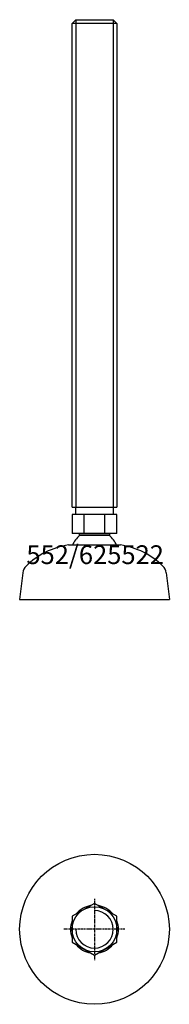
# Model space of a CAD drawing. Extents: x -20 to 20, y -120 to 143.
import ezdxf
from ezdxf.enums import TextEntityAlignment as Align

# ---------------------------------------------------------------- set-up
doc = ezdxf.new("R2010")
doc.units = 0
doc.linetypes.add('DASHDOT', pattern=[1, 0.5, -0.25, 0, -0.25])
doc.layers.get('0').update_dxf_attribs({"linetype": 'CONTINUOUS'})
for name, color, linetype in [('AXIS', 1, 'DASHDOT'), ('MARBETT-FEET', 4, 'CONTINUOUS'), ('TEXT', 5, 'CONTINUOUS')]:
    doc.layers.add(name, color=color, linetype=linetype)
doc.styles.add('DISTINTA', font='romand.shx', dxfattribs={"height": 45})

# ---------------------------------------------------------------- blocks, each defined once
blk = doc.blocks.new('DISBLO')
at = {"layer": 'TEXT', "style": 'DISTINTA'}
blk.add_attdef('TESTO', text='', height=5, dxfattribs=at).set_placement((0.173909, -2.578919), align=Align.CENTER)
blk = doc.blocks.new('625522A')
at = {"layer": 'MARBETT-FEET'}
for p, q in [((-6, 141.6), (-5, 142.6)), ((-5, 142.6), (-5, 12.6)), ((5, 142.6), (5, 12.6)), ((6, 141.6), (5, 142.6)), ((6, 141.6), (-6, 141.6)), ((-6.000005, 10.6), (-6.000005, 5.6)), ((6.000005, 10.6), (-6.000005, 10.6)), ((-6, 12.6), (6, 12.6)), ((-2.773503, 5.6), (-2.773503, 10.6)), ((2.773503, 5.6), (2.773503, 10.6)), ((6.000005, 5.6), (6.000005, 10.6)), ((6.000005, 5.6), (-6.000005, 5.6)), ((-6.977808, 2.5), (6.977808, 2.5)), ((-19.163978, -4.933864), (-20, -12)), ((19.163978, -4.933864), (20, -12)), ((-20, -12), (20, -12))]:
    blk.add_line(p, q, dxfattribs=at)
for points in [[(-5, 142.6), (5, 142.6)], [(-6, 12.6), (-6, 141.6)], [(6, 141.6), (6, 12.6)]]:
    blk.add_lwpolyline(points, dxfattribs=at)
for points in [[(-5, 10.6), (-5, 12.6), (5, 12.6), (5, 10.6)], [(-3.994997, 5), (-3.994997, 5.6), (3.994997, 5.6), (3.994997, 5)]]:
    blk.add_lwpolyline(points, close=True, dxfattribs=at)
for centre, radius, start, end in [((0, 0), 6.4, 128.624833, 157.006606), ((0, 0), 6.4, 22.993394, 51.375167), ((-3.885232, -17.843679), 20.577397, 98.64373, 134.405769), ((3.885232, -17.843679), 20.577397, 45.594231, 81.35627), ((-16.184758, -5.286347), 3, 134.405769, 173.252483), ((16.184758, -5.286347), 3, 6.747517, 45.594231)]:
    blk.add_arc(centre, radius, start, end, dxfattribs=at)
blk = doc.blocks.new('2AB-M12')
blk.add_lwpolyline([(-6, -3.464102), (0, -6.928203), (6, -3.464102), (6, 3.464102), (0, 6.928203), (-6, 3.464102)], close=True)
blk.add_circle((0, 0), 6)
for radius, start, end in [(6.4, 99.635865, 140.364135), (6.4, 39.635865, 80.364135), (5, 180, 90), (6.4, 159.635865, 200.364135), (6.4, 339.635865, 20.364135), (6.4, 219.635865, 260.364135), (6.4, 279.635865, 320.364135)]:
    blk.add_arc((0, 0), radius, start, end)
at = {"layer": 'AXIS', "ltscale": 0.5}
for p, q in [((0, 8.090787), (0, -8.206977)), ((8.093184, 0), (-8.219915, 0))]:
    blk.add_line(p, q, dxfattribs=at)
blk = doc.blocks.new('552B')
blk.add_circle((0, 0), 20)
blk = doc.blocks.new('625522B')
at = {"layer": 'MARBETT-FEET'}
for name in ['552B', '2AB-M12']:
    blk.add_blockref(name, (0, 0), dxfattribs=at)
blk = doc.blocks.new('625522')
blk.add_blockref('DISBLO', (0, 0)).add_auto_attribs({'TESTO': '552/625522'})
at = {"layer": 'MARBETT-FEET'}
for name, p in [('625522A', (0, 0)), ('625522B', (0, -100))]:
    blk.add_blockref(name, p, dxfattribs=at)

msp = doc.modelspace()

# ---------------------------------------------------------------- block references
msp.add_blockref('625522', (0, 0))

doc.saveas('drawing.dxf')
